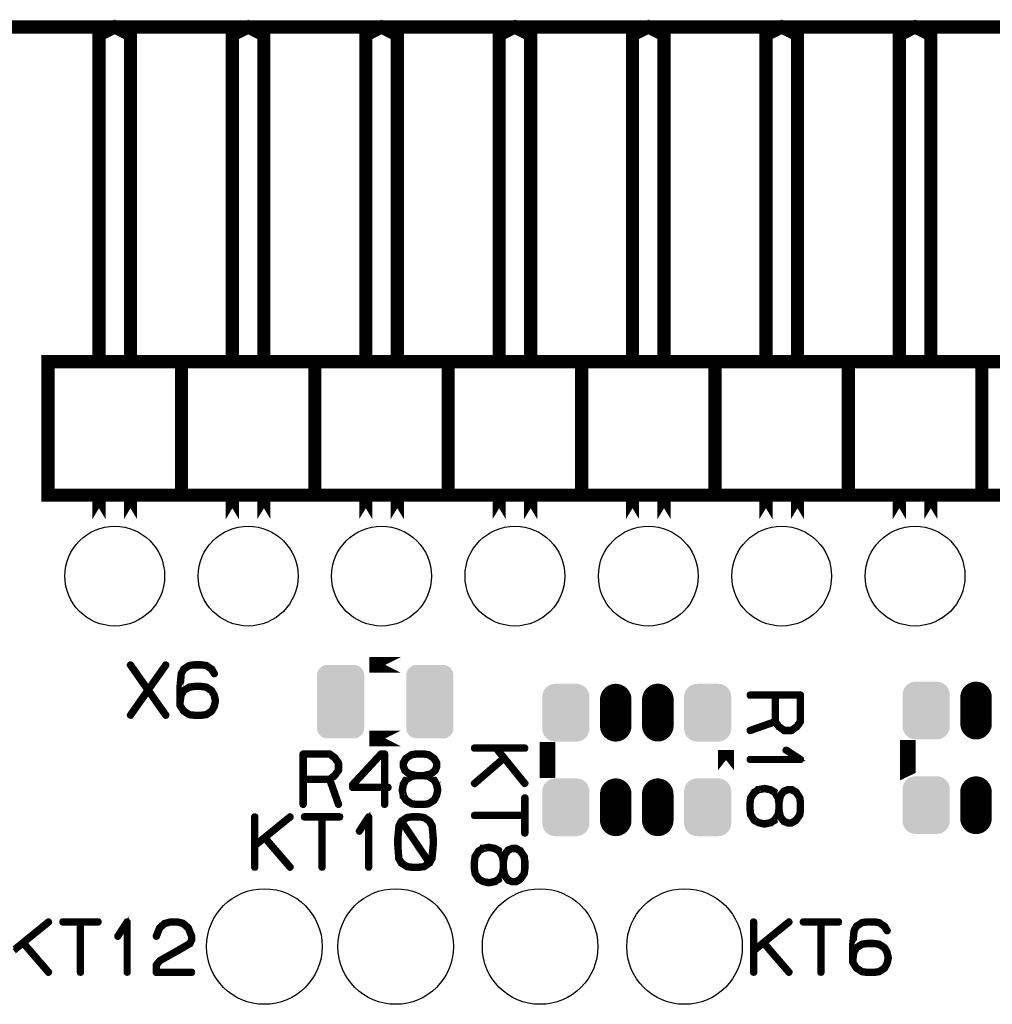
# Model space of a CAD drawing. Extents: x 0 to 130, y 0 to 74.
# Drawn here: x 92 to 110, y 55 to 74 of the extents above; entities that cross this region are included whole.
import ezdxf

# ---------------------------------------------------------------- set-up
doc = ezdxf.new("R2010")
doc.units = 0
doc.layers.get('0').update_dxf_attribs({"linetype": 'CONTINUOUS'})
for name, color, linetype in [('MASKTOP_GBR', 3, 'CONTINUOUS'), ('PLATA_GBR', 10, 'CONTINUOUS'), ('SCHELTOP_GBR', 14, 'CONTINUOUS')]:
    doc.layers.add(name, color=color, linetype=linetype)

# ---------------------------------------------------------------- blocks, each defined once
blk = doc.blocks.new('CUSTOM_39')
for points in [[(-0.445158, 0.348862), (-0.430934, 0.395748), (0.445158, 0.348862), (0.430934, 0.395748)], [(-0.430934, 0.395748), (-0.407838, 0.43896), (0.430934, 0.395748), (0.407838, 0.43896)], [(-0.407838, 0.43896), (-0.376756, 0.476834), (0.407838, 0.43896), (0.376756, 0.476834)], [(-0.376756, 0.476834), (-0.338882, 0.507916), (0.376756, 0.476834), (0.338882, 0.507916)], [(-0.338882, 0.507916), (-0.29567, 0.531012), (0.338882, 0.507916), (0.29567, 0.531012)], [(-0.29567, 0.531012), (-0.248784, 0.545236), (0.29567, 0.531012), (0.248784, 0.545236)], [(-0.248784, 0.545236), (-0.200024, 0.550038), (0.248784, 0.545236), (0.200024, 0.550038)], [(-0.44996, 0.300102), (-0.445158, 0.348862), (0.44996, 0.300102), (0.445158, 0.348862)], [(-0.44996, -0.300102), (-0.44996, 0.300102), (0.44996, -0.300102), (0.44996, 0.300102)], [(-0.445158, -0.348862), (-0.44996, -0.300102), (0.445158, -0.348862), (0.44996, -0.300102)], [(-0.430934, -0.395748), (-0.445158, -0.348862), (0.430934, -0.395748), (0.445158, -0.348862)], [(-0.407838, -0.43896), (-0.430934, -0.395748), (0.407838, -0.43896), (0.430934, -0.395748)], [(-0.376756, -0.476834), (-0.407838, -0.43896), (0.376756, -0.476834), (0.407838, -0.43896)], [(-0.338882, -0.507916), (-0.376756, -0.476834), (0.338882, -0.507916), (0.376756, -0.476834)], [(-0.29567, -0.531012), (-0.338882, -0.507916), (0.29567, -0.531012), (0.338882, -0.507916)], [(-0.248784, -0.545236), (-0.29567, -0.531012), (0.248784, -0.545236), (0.29567, -0.531012)], [(-0.200024, -0.550038), (-0.248784, -0.545236), (0.200024, -0.550038), (0.248784, -0.545236)]]:
    blk.add_solid(points)
blk = doc.blocks.new('OBLONG_29')
at = {"const_width": 0.599948}
blk.add_lwpolyline([(0, 0.250062), (0, -0.250062)], dxfattribs=at)
at = {"const_width": 0.299974}
for points in [[(-0.149986, 0.250062, 1), (0.149986, 0.250062, 1)], [(-0.149986, -0.250062, 1), (0.149986, -0.250062, 1)]]:
    blk.add_lwpolyline(points, format="xyb", close=True, dxfattribs=at)
blk = doc.blocks.new('ROUND_13')
blk.add_circle((0, 0), 0.95)
blk = doc.blocks.new('CUSTOM_46')
for points in [[(-0.44495, 0.544608), (-0.430166, 0.586858), (0.44495, 0.544608), (0.430166, 0.586858)], [(-0.430166, 0.586858), (-0.40635, 0.62476), (0.430166, 0.586858), (0.40635, 0.62476)], [(-0.40635, 0.62476), (-0.374698, 0.656412), (0.40635, 0.62476), (0.374698, 0.656412)], [(-0.374698, 0.656412), (-0.336796, 0.680228), (0.374698, 0.656412), (0.336796, 0.680228)], [(-0.336796, 0.680228), (-0.294546, 0.695012), (0.336796, 0.680228), (0.294546, 0.695012)], [(-0.294546, 0.695012), (-0.250064, 0.700024), (0.294546, 0.695012), (0.250064, 0.700024)], [(-0.449962, 0.500126), (-0.44495, 0.544608), (0.449962, 0.500126), (0.44495, 0.544608)], [(-0.44996, 0.499232), (-0.449962, 0.500126), (0.44996, 0.499232), (0.449962, 0.500126)], [(-0.44996, -0.499232), (-0.44996, 0.499232), (0.44996, -0.499232), (0.44996, 0.499232)], [(-0.449962, -0.500126), (-0.44996, -0.499232), (0.449962, -0.500126), (0.44996, -0.499232)], [(-0.44495, -0.544608), (-0.449962, -0.500126), (0.44495, -0.544608), (0.449962, -0.500126)], [(-0.430166, -0.586858), (-0.44495, -0.544608), (0.430166, -0.586858), (0.44495, -0.544608)], [(-0.40635, -0.62476), (-0.430166, -0.586858), (0.40635, -0.62476), (0.430166, -0.586858)], [(-0.374698, -0.656412), (-0.40635, -0.62476), (0.374698, -0.656412), (0.40635, -0.62476)], [(-0.336796, -0.680228), (-0.374698, -0.656412), (0.336796, -0.680228), (0.374698, -0.656412)], [(-0.294546, -0.695012), (-0.336796, -0.680228), (0.294546, -0.695012), (0.336796, -0.680228)], [(-0.250064, -0.700024), (-0.294546, -0.695012), (0.250064, -0.700024), (0.294546, -0.695012)]]:
    blk.add_solid(points)
blk = doc.blocks.new('ROUND_26')
blk.add_circle((0, 0), 1.1)

msp = doc.modelspace()

# ---------------------------------------------------------------- linework, layer by layer
at = {"layer": 'PLATA_GBR', "const_width": 0.249936}
msp.add_lwpolyline([(2.999994, 73.99998), (127, 73.99998)], dxfattribs=at)
at = {"layer": 'SCHELTOP_GBR'}
for points, const_width in [([(93.949978, 67.64998), (93.949978, 73.849992), (93.649978, 73.99998), (93.349978, 73.849992), (93.349978, 67.64998)], 0.249936), ([(96.489978, 67.64998), (96.489978, 73.849992), (96.189978, 73.99998), (95.889978, 73.849992), (95.889978, 67.64998)], 0.249936), ([(99.029978, 67.64998), (99.029978, 73.849992), (98.729978, 73.99998), (98.429978, 73.849992), (98.429978, 67.64998)], 0.249936), ([(101.569978, 67.64998), (101.569978, 73.849992), (101.269978, 73.99998), (100.969978, 73.849992), (100.969978, 67.64998)], 0.249936), ([(104.109978, 67.64998), (104.109978, 73.849992), (103.809978, 73.99998), (103.509978, 73.849992), (103.509978, 67.64998)], 0.249936), ([(106.649978, 67.64998), (106.649978, 73.849992), (106.349978, 73.99998), (106.049978, 73.849992), (106.049978, 67.64998)], 0.249936), ([(109.189978, 67.64998), (109.189978, 73.849992), (108.889978, 73.99998), (108.589978, 73.849992), (108.589978, 67.64998)], 0.249936), ([(92.379978, 65.089964), (94.919978, 65.089964), (94.919978, 67.629964), (92.379978, 67.629964), (92.379978, 65.089964)], 0.249936), ([(94.919978, 65.089964), (97.459978, 65.089964), (97.459978, 67.629964), (94.919978, 67.629964), (94.919978, 65.089964)], 0.249936), ([(97.459978, 65.089964), (99.999978, 65.089964), (99.999978, 67.629964), (97.459978, 67.629964), (97.459978, 65.089964)], 0.249936), ([(99.999978, 65.089964), (102.539978, 65.089964), (102.539978, 67.629964), (99.999978, 67.629964), (99.999978, 65.089964)], 0.249936), ([(102.539978, 65.089964), (105.079978, 65.089964), (105.079978, 67.629964), (102.539978, 67.629964), (102.539978, 65.089964)], 0.249936), ([(105.079978, 65.089964), (107.619978, 65.089964), (107.619978, 67.629964), (105.079978, 67.629964), (105.079978, 65.089964)], 0.249936), ([(107.619978, 65.089964), (110.159978, 65.089964), (110.159978, 67.629964), (107.619978, 67.629964), (107.619978, 65.089964)], 0.249936), ([(110.159978, 65.089964), (112.699978, 65.089964), (112.699978, 67.629964), (110.159978, 67.629964), (110.159978, 65.089964)], 0.249936), ([(93.349978, 64.634236), (93.349978, 65.049984), (93.349978, 64.634236)], 0.249936), ([(93.949978, 64.634236), (93.949978, 65.049984), (93.949978, 64.634236)], 0.249936), ([(95.889978, 64.634236), (95.889978, 65.049984), (95.889978, 64.634236)], 0.249936), ([(96.489978, 64.634236), (96.489978, 65.049984), (96.489978, 64.634236)], 0.249936), ([(98.429978, 64.634236), (98.429978, 65.049984), (98.429978, 64.634236)], 0.249936), ([(99.029978, 64.634236), (99.029978, 65.049984), (99.029978, 64.634236)], 0.249936), ([(100.969978, 64.634236), (100.969978, 65.049984), (100.969978, 64.634236)], 0.249936), ([(101.569978, 64.634236), (101.569978, 65.049984), (101.569978, 64.634236)], 0.249936), ([(103.509978, 64.634236), (103.509978, 65.049984), (103.509978, 64.634236)], 0.249936), ([(104.109978, 64.634236), (104.109978, 65.049984), (104.109978, 64.634236)], 0.249936), ([(106.049978, 64.634236), (106.049978, 65.049984), (106.049978, 64.634236)], 0.249936), ([(106.649978, 64.634236), (106.649978, 65.049984), (106.649978, 64.634236)], 0.249936), ([(108.589978, 64.634236), (108.589978, 65.049984), (108.589978, 64.634236)], 0.249936), ([(109.189978, 64.634236), (109.189978, 65.049984), (109.189978, 64.634236)], 0.249936), ([(94.639816, 61.847882), (94.30982, 61.380878), (94.639816, 60.912884), (94.641822, 60.905898), (94.640832, 60.897896), (94.63786, 60.890912), (94.631814, 60.885882), (94.62582, 60.88291), (94.618836, 60.881896), (94.611824, 60.883876), (94.606822, 60.88888), (94.285816, 61.344886), (93.964836, 60.88888), (93.962856, 60.885882), (93.958816, 60.883876), (93.952822, 60.88291), (93.945836, 60.883876), (93.939818, 60.887864), (93.934814, 60.892868), (93.930852, 60.898862), (93.929836, 60.905898), (93.932832, 60.912884), (94.259832, 61.380878), (93.932832, 61.847882), (93.929836, 61.853876), (93.929836, 61.860888), (93.933822, 61.867872), (93.938852, 61.873892), (93.945836, 61.876864), (93.952822, 61.87887), (93.958816, 61.876864), (93.964836, 61.871886), (94.285816, 61.41588), (94.606822, 61.871886), (94.611824, 61.876864), (94.618836, 61.87887), (94.62582, 61.876864), (94.631814, 61.873892), (94.63786, 61.867872), (94.640832, 61.860888), (94.641822, 61.853876), (94.639816, 61.847882)], 0.100076), ([(95.300826, 61.880876), (95.296812, 61.880876), (95.164834, 61.880876), (95.160846, 61.880876), (95.158814, 61.880876), (95.06585, 61.867872), (95.063818, 61.866908), (95.058814, 61.864876), (94.95183, 61.794898), (94.947816, 61.791876), (94.94482, 61.786896), (94.898844, 61.699902), (94.897828, 61.69688), (94.896812, 61.691902), (94.873826, 61.453904), (94.873826, 61.45088), (94.873826, 61.449864), (94.873826, 61.154868), (94.873826, 61.149864), (94.873826, 61.087888), (94.874842, 61.08187), (94.877814, 61.076866), (94.94482, 60.974884), (94.946852, 60.969906), (94.95183, 60.964876), (95.058814, 60.89688), (95.063818, 60.893884), (95.064834, 60.893884), (95.06585, 60.893884), (95.158814, 60.88088), (95.160846, 60.88088), (95.164834, 60.88088), (95.298818, 60.88088), (95.300826, 60.88088), (95.39483, 60.893884), (95.396812, 60.893884), (95.398844, 60.893884), (95.403822, 60.89688), (95.508826, 60.964876), (95.511824, 60.967874), (95.51482, 60.973868), (95.56082, 61.057866), (95.561836, 61.060864), (95.563816, 61.063886), (95.58782, 61.17087), (95.58782, 61.174884), (95.58782, 61.179862), (95.564832, 61.286898), (95.563816, 61.28987), (95.561836, 61.292866), (95.56082, 61.293884), (95.51482, 61.376864), (95.511824, 61.381894), (95.508826, 61.385882), (95.404812, 61.453904), (95.397828, 61.455884), (95.396812, 61.456874), (95.300826, 61.469906), (95.296812, 61.469906), (95.163818, 61.469906), (95.158814, 61.469906), (95.06585, 61.456874), (95.063818, 61.455884), (95.058814, 61.453904), (94.95183, 61.387864), (94.945836, 61.383876), (94.94482, 61.38291), (94.94482, 61.380878), (94.914848, 61.326904), (94.914848, 61.448874), (94.935828, 61.685882), (94.975832, 61.762894), (95.075832, 61.828884), (95.166816, 61.839882), (95.167832, 61.839882), (95.296812, 61.839882), (95.38782, 61.828884), (95.478854, 61.76391), (95.530822, 61.679886), (95.535826, 61.674884), (95.541846, 61.672876), (95.549848, 61.673868), (95.556832, 61.676864), (95.562826, 61.681868), (95.566814, 61.687862), (95.56783, 61.693882), (95.564832, 61.700868), (95.51383, 61.788878), (95.510858, 61.791876), (95.504812, 61.795864), (95.404812, 61.863884), (95.401816, 61.865892), (95.39483, 61.867872), (95.300826, 61.880876)], 0.100076), ([(99.100004, 61.859972), (98.49998, 61.859972), (99.100004, 61.859972)], 0.299974), ([(95.166816, 61.4299), (95.167832, 61.4299), (95.296812, 61.4299), (95.38683, 61.41588), (95.483832, 61.350906), (95.524828, 61.276866), (95.546824, 61.174884), (95.523812, 61.071888), (95.483832, 60.997872), (95.384824, 60.931882), (95.296812, 60.9219), (95.166816, 60.9219), (95.075832, 60.931882), (94.974816, 60.998862), (94.914848, 61.091876), (94.914848, 61.147884), (94.914848, 61.148874), (94.931814, 61.274884), (94.97784, 61.355884), (95.075832, 61.41588), (95.166816, 61.4299)], 0.100076), ([(106.650536, 60.668458), (106.652492, 60.671456), (106.653508, 60.672472), (106.654498, 60.672472), (106.72351, 60.767468), (106.725492, 60.772446), (106.726508, 60.775468), (106.727498, 60.780448), (106.727498, 61.28545), (106.725492, 61.293452), (106.720512, 61.298456), (106.71551, 61.303458), (106.707508, 61.30544), (105.74749, 61.30544), (105.739488, 61.303458), (105.73451, 61.299472), (105.731488, 61.292486), (105.730498, 61.28545), (105.731488, 61.27745), (105.73451, 61.270438), (105.739488, 61.266452), (105.74749, 61.264444), (106.20751, 61.264444), (106.20751, 60.794442), (105.741496, 60.63046), (105.73451, 60.626448), (105.730498, 60.619462), (105.730498, 60.611462), (105.731488, 60.60445), (105.7355, 60.598456), (105.740504, 60.593478), (105.7465, 60.591446), (105.7545, 60.592462), (106.218508, 60.755454), (106.278502, 60.673438), (106.2815, 60.67044), (106.287494, 60.667442), (106.386504, 60.594444), (106.388536, 60.594444), (106.3895, 60.593478), (106.391506, 60.592462), (106.393488, 60.592462), (106.39552, 60.591446), (106.399508, 60.591446), (106.53649, 60.591446), (106.540504, 60.592462), (106.54251, 60.592462), (106.54449, 60.593478), (106.545508, 60.594444), (106.547488, 60.594444), (106.650536, 60.668458)], 0.100076), ([(106.686502, 61.264444), (106.686502, 60.785452), (106.62351, 60.700438), (106.529504, 60.631452), (106.406492, 60.631452), (106.308524, 60.702444), (106.247488, 60.785452), (106.247488, 61.264444), (106.686502, 61.264444)], 0.100076), ([(99.100004, 60.46), (98.49998, 60.46), (99.100004, 60.46)], 0.299974), ([(101.459208, 60.255454), (101.467208, 60.257462), (101.472238, 60.26145), (101.47521, 60.268484), (101.476226, 60.276486), (101.47521, 60.283472), (101.472238, 60.290456), (101.467208, 60.29447), (101.459208, 60.29645), (100.499214, 60.29645), (100.492204, 60.29447), (100.48621, 60.290456), (100.483212, 60.283472), (100.482222, 60.276486), (100.483212, 60.268484), (100.48621, 60.26145), (100.492204, 60.257462), (100.499214, 60.255454), (100.901246, 60.255454), (101.035232, 60.089466), (100.48621, 59.616468), (100.483212, 59.61347), (100.481206, 59.610498), (100.48024, 59.60745), (100.48024, 59.603462), (100.483212, 59.596452), (100.487226, 59.590458), (100.492204, 59.586494), (100.499214, 59.583472), (100.506226, 59.582456), (100.51321, 59.586494), (101.062206, 60.059468), (101.442216, 59.589466), (101.448236, 59.58548), (101.45522, 59.583472), (101.46322, 59.58548), (101.469216, 59.58845), (101.47422, 59.594496), (101.478208, 59.600464), (101.479224, 59.604452), (101.479224, 59.60745), (101.477216, 59.610498), (101.47521, 59.61347), (100.953214, 60.255454), (101.459208, 60.255454)], 0.100076), ([(101.889992, 59.858224), (101.889966, 59.858224), (101.889966, 60.241714), (101.889992, 60.241714), (101.889992, 59.858224)], 0.299974), ([(105.289984, 59.858224), (105.289984, 60.241714), (105.289984, 59.858224)], 0.299974), ([(108.75137, 59.8996), (108.75132, 59.899576), (108.75132, 60.28309), (108.75137, 60.28309), (108.75137, 59.8996)], 0.299974), ([(97.854008, 60.106966), (97.850986, 60.108972), (97.848978, 60.109988), (97.848978, 60.111004), (97.754974, 60.179966), (97.749996, 60.181998), (97.746972, 60.182964), (97.741994, 60.18398), (97.236966, 60.18398), (97.228964, 60.181998), (97.223986, 60.176968), (97.219008, 60.171964), (97.216976, 60.163964), (97.216976, 59.203972), (97.219008, 59.19597), (97.22297, 59.190966), (97.22998, 59.187968), (97.236966, 59.186978), (97.244966, 59.187968), (97.251978, 59.190966), (97.255964, 59.19597), (97.257996, 59.203972), (97.257996, 59.663964), (97.727974, 59.663964), (97.89198, 59.198002), (97.895968, 59.190966), (97.90298, 59.186978), (97.91098, 59.185962), (97.917966, 59.187968), (97.923984, 59.191982), (97.928964, 59.196986), (97.93097, 59.20298), (97.92998, 59.210982), (97.766962, 59.674964), (97.848978, 59.734984), (97.851976, 59.738006), (97.854974, 59.743976), (97.927972, 59.842984), (97.927972, 59.844966), (97.928964, 59.845982), (97.92998, 59.846972), (97.92998, 59.84997), (97.93097, 59.851976), (97.93097, 59.854972), (97.93097, 59.992972), (97.92998, 59.996984), (97.92998, 59.998992), (97.928964, 60.000972), (97.927972, 60.001962), (97.927972, 60.00397), (97.854008, 60.106966)], 0.100076), ([(97.257996, 60.143008), (97.736964, 60.143008), (97.822004, 60.079966), (97.890964, 59.985986), (97.890964, 59.862974), (97.819972, 59.76498), (97.736964, 59.70397), (97.257996, 59.70397), (97.257996, 60.143008)], 0.100076), ([(98.161984, 59.527974), (98.163, 59.519972), (98.168968, 59.513978), (98.173972, 59.508974), (98.181972, 59.506994), (98.768966, 59.506994), (98.768966, 59.203972), (98.770974, 59.196986), (98.775012, 59.190966), (98.781996, 59.187968), (98.788982, 59.186978), (98.795968, 59.187968), (98.802978, 59.190966), (98.806966, 59.196986), (98.808972, 59.203972), (98.808972, 59.506994), (98.855988, 59.506994), (98.863962, 59.508974), (98.868992, 59.512962), (98.871964, 59.519972), (98.87298, 59.526982), (98.871964, 59.534984), (98.868992, 59.541968), (98.863962, 59.545982), (98.855988, 59.547964), (98.808972, 59.547964), (98.808972, 60.163964), (98.806966, 60.171964), (98.801986, 60.176968), (98.796984, 60.181998), (98.788982, 60.18398), (98.721976, 60.18398), (98.717988, 60.182964), (98.712986, 60.180982), (98.708972, 60.179966), (98.705974, 60.176968), (98.166986, 59.59597), (98.163964, 59.591982), (98.163, 59.587968), (98.161984, 59.580984), (98.161984, 59.527974)], 0.100076), ([(98.203004, 59.571966), (98.729978, 60.141992), (98.768966, 60.141992), (98.768966, 59.547964), (98.203004, 59.547964), (98.203004, 59.571966)], 0.100076), ([(99.314, 60.133992), (99.317962, 60.13798), (99.320984, 60.143008), (99.320984, 60.148978), (99.318978, 60.155964), (99.314966, 60.162974), (99.310978, 60.167012), (99.304984, 60.169984), (99.298964, 60.170974), (99.297998, 60.170974), (99.294976, 60.169984), (99.291978, 60.167978), (99.184968, 60.097974), (99.179, 60.093988), (99.177984, 60.092972), (99.177984, 60.090964), (99.128986, 60.005976), (99.12698, 60.000972), (99.125964, 60.000008), (99.125964, 59.995968), (99.125964, 59.925966), (99.125964, 59.920962), (99.12698, 59.91898), (99.12797, 59.917964), (99.157968, 59.839988), (99.158984, 59.836964), (99.160964, 59.833968), (99.162996, 59.833002), (99.164978, 59.83097), (99.247986, 59.765972), (99.248976, 59.765972), (99.249992, 59.76498), (99.251974, 59.762974), (99.25398, 59.762008), (99.257992, 59.762008), (99.287964, 59.754008), (99.184968, 59.690966), (99.179, 59.686978), (99.177984, 59.685986), (99.177984, 59.68398), (99.12797, 59.598966), (99.125964, 59.59597), (99.125964, 59.590966), (99.105974, 59.48299), (99.105974, 59.479968), (99.104984, 59.47697), (99.105974, 59.473972), (99.125964, 59.366962), (99.125964, 59.362976), (99.125964, 59.360968), (99.12797, 59.360968), (99.177984, 59.274964), (99.18197, 59.270012), (99.184968, 59.267978), (99.291978, 59.199984), (99.295966, 59.196986), (99.298964, 59.196986), (99.391978, 59.183982), (99.39401, 59.183982), (99.397972, 59.183982), (99.531982, 59.183982), (99.533964, 59.183982), (99.62797, 59.196986), (99.632008, 59.196986), (99.63597, 59.199984), (99.74199, 59.267978), (99.744988, 59.270976), (99.746968, 59.274964), (99.747984, 59.276996), (99.793984, 59.360968), (99.793984, 59.362976), (99.794974, 59.363992), (99.79698, 59.366962), (99.820984, 59.473972), (99.820984, 59.477986), (99.820984, 59.48299), (99.797996, 59.589974), (99.79698, 59.590966), (99.79698, 59.592972), (99.795964, 59.592972), (99.794974, 59.59597), (99.793984, 59.59597), (99.793984, 59.596986), (99.747984, 59.679968), (99.744988, 59.68497), (99.74199, 59.688984), (99.640974, 59.754008), (99.670996, 59.762008), (99.673968, 59.762974), (99.677982, 59.765972), (99.76198, 59.83097), (99.763986, 59.833002), (99.767008, 59.834984), (99.767974, 59.835974), (99.768964, 59.838972), (99.798962, 59.916974), (99.799978, 59.91898), (99.800968, 59.920962), (99.800968, 59.925966), (99.800968, 59.995968), (99.800968, 59.997974), (99.799978, 60.000972), (99.797996, 60.005976), (99.746968, 60.090964), (99.743972, 60.093988), (99.737976, 60.097974), (99.637976, 60.167012), (99.63498, 60.168968), (99.62797, 60.170974), (99.533964, 60.18398), (99.531982, 60.18398), (99.529012, 60.18398), (99.397972, 60.18398), (99.395966, 60.18398), (99.391978, 60.18398), (99.298964, 60.170974), (99.297998, 60.170974), (99.291978, 60.167978), (99.287964, 60.161982), (99.285984, 60.154972), (99.285984, 60.147962), (99.287964, 60.140976), (99.290962, 60.135008), (99.296982, 60.13097), (99.304984, 60.13097), (99.30897, 60.13097), (99.314, 60.133992)], 0.100076), ([(99.398964, 60.143008), (99.529012, 60.143008), (99.620984, 60.131986), (99.711968, 60.066986), (99.760964, 59.988984), (99.760964, 59.92998), (99.731982, 59.859976), (99.657966, 59.801964), (99.527996, 59.772982), (99.400996, 59.772982), (99.268966, 59.801964), (99.193984, 59.859976), (99.167976, 59.928964), (99.167976, 59.988984), (99.211004, 60.06597), (99.30897, 60.131986), (99.398964, 60.143008)], 0.100076), ([(105.74749, 60.078442), (105.740504, 60.077476), (105.73451, 60.072448), (105.731488, 60.066454), (105.730498, 60.061476), (105.731488, 60.05444), (105.73451, 60.048444), (105.740504, 60.04344), (105.74749, 60.04245), (106.707508, 60.04245), (106.714494, 60.04344), (106.719496, 60.046438), (106.722494, 60.051442), (106.72351, 60.058452), (106.725492, 60.063456), (106.725492, 60.067444), (106.72351, 60.071458), (106.719496, 60.075444), (106.445508, 60.254438), (106.438496, 60.256446), (106.431512, 60.256446), (106.425492, 60.253448), (106.420488, 60.248444), (106.4165, 60.24245), (106.414494, 60.23648), (106.41551, 60.230462), (106.420488, 60.225458), (106.645506, 60.078442), (105.74749, 60.078442)], 0.100076), ([(99.398964, 59.732976), (99.400996, 59.732976), (99.527996, 59.732976), (99.529012, 59.732976), (99.618978, 59.718982), (99.716972, 59.653982), (99.757992, 59.579968), (99.778972, 59.477986), (99.756976, 59.374964), (99.716972, 59.301), (99.617988, 59.234984), (99.529012, 59.224976), (99.527996, 59.224976), (99.400996, 59.224976), (99.398964, 59.224976), (99.30897, 59.234984), (99.211004, 59.301), (99.164978, 59.377986), (99.148012, 59.477986), (99.164978, 59.577986), (99.211004, 59.659012), (99.30897, 59.718982), (99.398964, 59.732976)], 0.100076), ([(106.67751, 59.318448), (106.681524, 59.31446), (106.686502, 59.311438), (106.692496, 59.311438), (106.699508, 59.313444), (106.706492, 59.317458), (106.710506, 59.321446), (106.713528, 59.32744), (106.714494, 59.33346), (106.714494, 59.33445), (106.713528, 59.337448), (106.711496, 59.340446), (106.64152, 59.447456), (106.637506, 59.45345), (106.63649, 59.45444), (106.634534, 59.45444), (106.549494, 59.503438), (106.54449, 59.505468), (106.5435, 59.506484), (106.539488, 59.506484), (106.46951, 59.506484), (106.464506, 59.506484), (106.4625, 59.505468), (106.4625, 59.504452), (106.383506, 59.47448), (106.380534, 59.473464), (106.377512, 59.471458), (106.376496, 59.469452), (106.374488, 59.467446), (106.30949, 59.384438), (106.30949, 59.383448), (106.308524, 59.382456), (106.306492, 59.38045), (106.305502, 59.378468), (106.305502, 59.374456), (106.297502, 59.344458), (106.2355, 59.447456), (106.230496, 59.45345), (106.229532, 59.45444), (106.227498, 59.45444), (106.142536, 59.504452), (106.139488, 59.506484), (106.134534, 59.506484), (106.026508, 59.52645), (106.023536, 59.52645), (106.020488, 59.52744), (106.017492, 59.52645), (105.910508, 59.506484), (105.906494, 59.506484), (105.904488, 59.506484), (105.904488, 59.504452), (105.819498, 59.45444), (105.813504, 59.450478), (105.811498, 59.447456), (105.743502, 59.340446), (105.740504, 59.336458), (105.740504, 59.33346), (105.7275, 59.240446), (105.7275, 59.238438), (105.7275, 59.234452), (105.7275, 59.100466), (105.7275, 59.09846), (105.740504, 59.004454), (105.741496, 59.00044), (105.743502, 58.995436), (105.811498, 58.890458), (105.814494, 58.886472), (105.819498, 58.885456), (105.82049, 58.88444), (105.904488, 58.838464), (105.906494, 58.838464), (105.90751, 58.837448), (105.910508, 58.835442), (106.017492, 58.81144), (106.02252, 58.81144), (106.026508, 58.81144), (106.13352, 58.834452), (106.134534, 58.835442), (106.13649, 58.835442), (106.137506, 58.836458), (106.139488, 58.837448), (106.139488, 58.838464), (106.140504, 58.838464), (106.223512, 58.88444), (106.228516, 58.887486), (106.232502, 58.890458), (106.297502, 58.99145), (106.305502, 58.961452), (106.306492, 58.95848), (106.30949, 58.954442), (106.374488, 58.870468), (106.376496, 58.868436), (106.378502, 58.86544), (106.379518, 58.86445), (106.38249, 58.863484), (106.460494, 58.833462), (106.4625, 58.832446), (106.464506, 58.83148), (106.46951, 58.83148), (106.539488, 58.83148), (106.541494, 58.83148), (106.54449, 58.832446), (106.549494, 58.834452), (106.634534, 58.885456), (106.637506, 58.888452), (106.64152, 58.894472), (106.710506, 58.994446), (106.712512, 58.99747), (106.714494, 59.004454), (106.727498, 59.09846), (106.727498, 59.100466), (106.727498, 59.103438), (106.727498, 59.234452), (106.727498, 59.236484), (106.727498, 59.240446), (106.714494, 59.33346), (106.714494, 59.33445), (106.711496, 59.340446), (106.706492, 59.344458), (106.698492, 59.346464), (106.691506, 59.346464), (106.685512, 59.344458), (106.679492, 59.341462), (106.675504, 59.335442), (106.674488, 59.32744), (106.674488, 59.323478), (106.67751, 59.318448)], 0.100076), ([(106.27652, 59.23346), (106.27652, 59.231454), (106.27652, 59.104454), (106.27652, 59.103438), (106.2625, 59.013472), (106.197528, 58.915452), (106.123512, 58.874456), (106.021504, 58.853452), (105.918508, 58.875448), (105.844492, 58.915452), (105.778504, 59.014488), (105.76852, 59.103438), (105.76852, 59.104454), (105.76852, 59.231454), (105.76852, 59.23346), (105.778504, 59.323478), (105.844492, 59.421446), (105.921506, 59.467446), (106.021504, 59.484438), (106.121504, 59.467446), (106.202506, 59.421446), (106.2625, 59.323478), (106.27652, 59.23346)], 0.100076), ([(106.686502, 59.23346), (106.686502, 59.103438), (106.675504, 59.011438), (106.610532, 58.920456), (106.532502, 58.871484), (106.473498, 58.871484), (106.40352, 58.90044), (106.345508, 58.974482), (106.316526, 59.104454), (106.316526, 59.231454), (106.345508, 59.363484), (106.40352, 59.438438), (106.472508, 59.464448), (106.532502, 59.464448), (106.609516, 59.421446), (106.675504, 59.323478), (106.686502, 59.23346)], 0.100076), ([(101.479224, 59.33148), (101.477216, 59.33948), (101.473204, 59.344458), (101.466218, 59.34748), (101.458218, 59.348498), (101.451206, 59.34748), (101.444222, 59.344458), (101.440234, 59.33948), (101.438202, 59.33148), (101.438202, 59.014488), (100.499214, 59.014488), (100.492204, 59.012456), (100.48621, 59.008468), (100.483212, 59.001456), (100.482222, 58.994472), (100.483212, 58.987462), (100.48621, 58.98045), (100.492204, 58.976464), (100.499214, 58.974482), (101.438202, 58.974482), (101.438202, 58.65749), (101.440234, 58.64949), (101.444222, 58.64446), (101.451206, 58.641488), (101.458218, 58.640472), (101.466218, 58.641488), (101.473204, 58.64446), (101.477216, 58.64949), (101.479224, 58.65749), (101.479224, 59.33148)], 0.100076), ([(96.336358, 58.968082), (96.334326, 58.976082), (96.330338, 58.981086), (96.323328, 58.984084), (96.315326, 58.9851), (96.308342, 58.984084), (96.301332, 58.981086), (96.297368, 58.976082), (96.295336, 58.968082), (96.295336, 58.008088), (96.297368, 58.000088), (96.301332, 57.995084), (96.308342, 57.992086), (96.315326, 57.99112), (96.323328, 57.992086), (96.330338, 57.995084), (96.334326, 58.000088), (96.336358, 58.008088), (96.336358, 58.410094), (96.502348, 58.54408), (96.975346, 57.995084), (96.978344, 57.992086), (96.98134, 57.990106), (96.984338, 57.989088), (96.988376, 57.989088), (96.994344, 57.992086), (97.00133, 57.996074), (97.005344, 58.001078), (97.00834, 58.008088), (97.009332, 58.015124), (97.005344, 58.022108), (96.532344, 58.57108), (97.002346, 58.951114), (97.006334, 58.957084), (97.00834, 58.964094), (97.006334, 58.972094), (97.003362, 58.978088), (96.997342, 58.983118), (96.991348, 58.98708), (96.98736, 58.988096), (96.984338, 58.98708), (96.98134, 58.98609), (96.978344, 58.984084), (96.336358, 58.462088), (96.336358, 58.968082)], 0.100076), ([(97.260334, 58.988096), (97.252332, 58.98609), (97.247328, 58.982102), (97.244332, 58.975116), (97.243342, 58.967116), (97.244332, 58.96008), (97.247328, 58.953096), (97.252332, 58.949082), (97.260334, 58.947076), (97.577352, 58.947076), (97.577352, 58.008088), (97.579332, 58.001078), (97.583372, 57.995084), (97.590356, 57.992086), (97.59734, 57.99112), (97.604326, 57.992086), (97.611336, 57.995084), (97.615376, 58.001078), (97.61733, 58.008088), (97.61733, 58.947076), (97.934348, 58.947076), (97.94235, 58.949082), (97.947352, 58.953096), (97.95035, 58.96008), (97.95134, 58.967116), (97.95035, 58.975116), (97.947352, 58.982102), (97.94235, 58.98609), (97.934348, 58.988096), (97.260334, 58.988096)], 0.100076), ([(98.467342, 58.008088), (98.468332, 58.001078), (98.473336, 57.995084), (98.479356, 57.992086), (98.484334, 57.99112), (98.491344, 57.992086), (98.49734, 57.995084), (98.502344, 58.001078), (98.50336, 58.008088), (98.50336, 58.968082), (98.502344, 58.975116), (98.499346, 58.980096), (98.494342, 58.983118), (98.487356, 58.984084), (98.482328, 58.98609), (98.47834, 58.98609), (98.474326, 58.984084), (98.47034, 58.980096), (98.291346, 58.705116), (98.289364, 58.69808), (98.289364, 58.692084), (98.292336, 58.68609), (98.297364, 58.680096), (98.303334, 58.676082), (98.309328, 58.675092), (98.312352, 58.675092), (98.315348, 58.676082), (98.320352, 58.681112), (98.467342, 58.90608), (98.467342, 58.008088)], 0.100076), ([(99.077348, 58.187082), (99.072344, 58.192086), (99.064344, 58.194092), (99.057332, 58.193076), (99.050348, 58.189114), (99.045344, 58.184084), (99.04034, 58.17908), (99.03935, 58.172096), (99.04034, 58.169098), (99.041332, 58.165112), (99.091368, 58.079082), (99.092334, 58.0771), (99.09335, 58.0771), (99.098354, 58.072096), (99.205338, 58.004074), (99.209352, 58.001078), (99.21334, 58.001078), (99.305364, 57.988098), (99.307346, 57.988098), (99.311332, 57.988098), (99.443336, 57.988098), (99.445344, 57.988098), (99.44735, 57.988098), (99.54133, 58.001078), (99.545344, 58.001078), (99.550348, 58.004074), (99.655376, 58.072096), (99.658348, 58.075094), (99.661344, 58.081088), (99.707344, 58.165112), (99.708336, 58.168082), (99.710368, 58.172096), (99.73437, 58.415098), (99.73437, 58.41708), (99.73437, 58.41911), (99.73437, 58.554112), (99.73437, 58.557084), (99.73437, 58.558074), (99.73437, 58.561096), (99.71433, 58.799096), (99.713338, 58.803082), (99.711332, 58.808112), (99.660328, 58.895108), (99.657332, 58.898078), (99.651338, 58.902092), (99.551364, 58.971078), (99.54834, 58.973084), (99.54133, 58.975116), (99.44735, 58.988096), (99.446334, 58.988096), (99.311332, 58.988096), (99.307346, 58.988096), (99.30633, 58.988096), (99.21334, 58.975116), (99.211334, 58.975116), (99.210368, 58.9741), (99.20633, 58.972094), (99.09937, 58.902092), (99.095332, 58.899094), (99.091368, 58.894092), (99.046334, 58.807096), (99.044328, 58.804098), (99.043364, 58.799096), (99.020376, 58.561096), (99.020376, 58.557084), (99.020376, 58.41911), (99.020376, 58.418096), (99.020376, 58.415098), (99.04034, 58.174078), (99.042348, 58.166076), (99.046334, 58.161098), (99.053346, 58.159092), (99.06033, 58.158076), (99.068332, 58.159092), (99.074352, 58.16308), (99.078338, 58.169098), (99.080346, 58.177074), (99.078338, 58.182078), (99.077348, 58.187082)], 0.100076), ([(99.061346, 58.420076), (99.061346, 58.422082), (99.061346, 58.555078), (99.083368, 58.79211), (99.111334, 58.845094), (99.616336, 58.0961), (99.532338, 58.039076), (99.443336, 58.029094), (99.44133, 58.029094), (99.31433, 58.029094), (99.313364, 58.029094), (99.223348, 58.039076), (99.124338, 58.10509), (99.078338, 58.182078), (99.061346, 58.420076)], 0.100076), ([(99.313364, 58.947076), (99.31433, 58.947076), (99.44133, 58.947076), (99.443336, 58.947076), (99.534344, 58.936078), (99.625328, 58.871104), (99.67435, 58.790078), (99.694364, 58.555078), (99.694364, 58.423098), (99.670362, 58.180096), (99.64133, 58.128078), (99.135336, 58.877098), (99.223348, 58.936078), (99.313364, 58.947076)], 0.100076), ([(101.42921, 58.199452), (101.433248, 58.195464), (101.438202, 58.192466), (101.444222, 58.192466), (101.451206, 58.194474), (101.458218, 58.198462), (101.462204, 58.202448), (101.465202, 58.208468), (101.466218, 58.214464), (101.466218, 58.215454), (101.465202, 58.218452), (101.46322, 58.2215), (101.393244, 58.328458), (101.389206, 58.334452), (101.388214, 58.335468), (101.386208, 58.335468), (101.30122, 58.384466), (101.296216, 58.386472), (101.295226, 58.387488), (101.291212, 58.387488), (101.22121, 58.387488), (101.216206, 58.387488), (101.214224, 58.386472), (101.214224, 58.385456), (101.135206, 58.355484), (101.132208, 58.354468), (101.129212, 58.352462), (101.12822, 58.350454), (101.126214, 58.348498), (101.061216, 58.265466), (101.061216, 58.26445), (101.06025, 58.26346), (101.058218, 58.261454), (101.057202, 58.259472), (101.057202, 58.255458), (101.0492, 58.225462), (100.987224, 58.328458), (100.982222, 58.334452), (100.981206, 58.335468), (100.979224, 58.335468), (100.89421, 58.385456), (100.891212, 58.387488), (100.88621, 58.387488), (100.778208, 58.407452), (100.775212, 58.407452), (100.772214, 58.408468), (100.769216, 58.407452), (100.662232, 58.387488), (100.658218, 58.387488), (100.656212, 58.387488), (100.656212, 58.385456), (100.571224, 58.335468), (100.565204, 58.33148), (100.563222, 58.328458), (100.495228, 58.2215), (100.492204, 58.21746), (100.492204, 58.214464), (100.479224, 58.121474), (100.479224, 58.119468), (100.479224, 58.115454), (100.479224, 57.98147), (100.479224, 57.979462), (100.492204, 57.885456), (100.49322, 57.88147), (100.495228, 57.876466), (100.563222, 57.771462), (100.56622, 57.767474), (100.571224, 57.766458), (100.572214, 57.765468), (100.656212, 57.719468), (100.658218, 57.719468), (100.65921, 57.718452), (100.662232, 57.71647), (100.769216, 57.692468), (100.774246, 57.692468), (100.778208, 57.692468), (100.885244, 57.715454), (100.88621, 57.71647), (100.888216, 57.71647), (100.889206, 57.717462), (100.891212, 57.718452), (100.891212, 57.719468), (100.892228, 57.719468), (100.97521, 57.765468), (100.98024, 57.76849), (100.984202, 57.771462), (101.0492, 57.872452), (101.057202, 57.842454), (101.058218, 57.839484), (101.061216, 57.83547), (101.126214, 57.751472), (101.12822, 57.749466), (101.130228, 57.746468), (101.131244, 57.745452), (101.134214, 57.744488), (101.212218, 57.714464), (101.214224, 57.7135), (101.216206, 57.712484), (101.22121, 57.712484), (101.291212, 57.712484), (101.293218, 57.712484), (101.296216, 57.7135), (101.30122, 57.715454), (101.386208, 57.766458), (101.389206, 57.769456), (101.393244, 57.775476), (101.462204, 57.87545), (101.464236, 57.878472), (101.466218, 57.885456), (101.479224, 57.979462), (101.479224, 57.98147), (101.479224, 57.984466), (101.479224, 58.115454), (101.479224, 58.117486), (101.479224, 58.121474), (101.466218, 58.214464), (101.466218, 58.215454), (101.46322, 58.2215), (101.458218, 58.225462), (101.450216, 58.227468), (101.443206, 58.227468), (101.437212, 58.225462), (101.431216, 58.222464), (101.427204, 58.21647), (101.426214, 58.208468), (101.426214, 58.20448), (101.42921, 58.199452)], 0.100076), ([(101.028246, 58.114464), (101.028246, 58.112456), (101.028246, 57.985456), (101.028246, 57.984466), (101.014226, 57.894474), (100.949202, 57.796456), (100.875212, 57.75546), (100.77323, 57.734454), (100.670232, 57.75645), (100.596218, 57.796456), (100.530202, 57.89549), (100.520246, 57.984466), (100.520246, 57.985456), (100.520246, 58.112456), (100.520246, 58.114464), (100.530202, 58.20448), (100.596218, 58.302474), (100.673204, 58.348498), (100.77323, 58.365466), (100.873204, 58.348498), (100.954204, 58.302474), (101.014226, 58.20448), (101.028246, 58.114464)], 0.100076), ([(101.438202, 58.114464), (101.438202, 57.984466), (101.427204, 57.892468), (101.362206, 57.80146), (101.284202, 57.752488), (101.225224, 57.752488), (101.155246, 57.78147), (101.097208, 57.855484), (101.068252, 57.985456), (101.068252, 58.112456), (101.097208, 58.244486), (101.155246, 58.319466), (101.224208, 58.345452), (101.284202, 58.345452), (101.36124, 58.302474), (101.427204, 58.20448), (101.438202, 58.114464)], 0.100076), ([(91.736342, 56.410098), (91.90233, 56.544082), (92.375356, 55.995088), (92.378326, 55.99209), (92.38135, 55.990108), (92.384372, 55.989092), (92.388334, 55.989092), (92.394328, 55.99209), (92.40134, 55.996078), (92.405328, 56.001082), (92.408376, 56.008092), (92.40934, 56.015078), (92.405328, 56.022114), (91.932328, 56.571084), (92.40233, 56.951118), (92.406344, 56.957088), (92.408376, 56.964098), (92.406344, 56.972098), (92.403346, 56.978092), (92.397326, 56.983122), (92.391356, 56.987084), (92.387344, 56.988076), (92.384372, 56.987084), (92.38135, 56.986094), (92.378326, 56.984088), (91.736342, 56.462092)], 0.100076), ([(92.660344, 56.988076), (92.652342, 56.986094), (92.647338, 56.982106), (92.64434, 56.97512), (92.64335, 56.96712), (92.64434, 56.960084), (92.647338, 56.9531), (92.652342, 56.949086), (92.660344, 56.94708), (92.977336, 56.94708), (92.977336, 56.008092), (92.979368, 56.001082), (92.98333, 55.995088), (92.99034, 55.99209), (92.99735, 55.991074), (93.004336, 55.99209), (93.011372, 55.995088), (93.015334, 56.001082), (93.01734, 56.008092), (93.01734, 56.94708), (93.334332, 56.94708), (93.342332, 56.949086), (93.347336, 56.9531), (93.350334, 56.960084), (93.35135, 56.96712), (93.350334, 56.97512), (93.347336, 56.982106), (93.342332, 56.986094), (93.334332, 56.988076), (92.660344, 56.988076)], 0.100076), ([(93.867352, 56.008092), (93.868368, 56.001082), (93.873346, 55.995088), (93.87934, 55.99209), (93.884368, 55.991074), (93.891354, 55.99209), (93.897348, 55.995088), (93.902326, 56.001082), (93.903342, 56.008092), (93.903342, 56.968086), (93.902326, 56.97512), (93.899356, 56.980074), (93.894352, 56.983122), (93.88734, 56.984088), (93.882336, 56.986094), (93.87835, 56.986094), (93.874336, 56.984088), (93.870348, 56.980074), (93.691328, 56.70512), (93.689348, 56.698084), (93.689348, 56.692088), (93.692344, 56.686094), (93.697348, 56.6801), (93.703344, 56.676086), (93.709364, 56.675096), (93.712334, 56.675096), (93.715332, 56.676086), (93.720336, 56.681116), (93.867352, 56.906084), (93.867352, 56.008092)], 0.100076), ([(94.42135, 56.703088), (94.420334, 56.694096), (94.423356, 56.6881), (94.428336, 56.682082), (94.43433, 56.678094), (94.44134, 56.676086), (94.449342, 56.677078), (94.456326, 56.6801), (94.46034, 56.685078), (94.52234, 56.841086), (94.610326, 56.92008), (94.710326, 56.94708), (94.840348, 56.94708), (94.945328, 56.918098), (95.033338, 56.841086), (95.094348, 56.6881), (95.094348, 56.630088), (95.065342, 56.571084), (94.837326, 56.438088), (94.835344, 56.437098), (94.495366, 56.245074), (94.492344, 56.24411), (94.48833, 56.23908), (94.424372, 56.15808), (94.42234, 56.155082), (94.42135, 56.154092), (94.420334, 56.151094), (94.420334, 56.145074), (94.420334, 56.008092), (94.42234, 56.000092), (94.427344, 55.995088), (94.432374, 55.990108), (94.440376, 55.988076), (95.114364, 55.988076), (95.122364, 55.990108), (95.127344, 55.994096), (95.130366, 56.001082), (95.131332, 56.008092), (95.130366, 56.016094), (95.127344, 56.023078), (95.122364, 56.027092), (95.114364, 56.029098), (94.46133, 56.029098), (94.46133, 56.13809), (94.518352, 56.212104), (94.855334, 56.402096), (94.857342, 56.402096), (95.09036, 56.538114), (95.091326, 56.538114), (95.09633, 56.541086), (95.098362, 56.546116), (95.131332, 56.615076), (95.131332, 56.616092), (95.133338, 56.618124), (95.133338, 56.62008), (95.133338, 56.621096), (95.134328, 56.623078), (95.134328, 56.625108), (95.134328, 56.694096), (95.134328, 56.696102), (95.133338, 56.6991), (95.133338, 56.702096), (95.06834, 56.862092), (95.066358, 56.865088), (95.063336, 56.869076), (94.96834, 56.952084), (94.964326, 56.956096), (94.960338, 56.959118), (94.850332, 56.988076), (94.843346, 56.988076), (94.710326, 56.988076), (94.706338, 56.987084), (94.703342, 56.985078), (94.59534, 56.957088), (94.58734, 56.9531), (94.491328, 56.870092), (94.489346, 56.868086), (94.487364, 56.863108), (94.42135, 56.703088)], 0.100076), ([(105.835832, 56.968086), (105.83385, 56.976086), (105.829862, 56.98109), (105.822826, 56.984088), (105.814876, 56.985078), (105.80784, 56.984088), (105.80083, 56.98109), (105.796842, 56.976086), (105.794836, 56.968086), (105.794836, 56.008092), (105.796842, 56.000092), (105.80083, 55.995088), (105.80784, 55.99209), (105.814876, 55.991074), (105.822826, 55.99209), (105.829862, 55.995088), (105.83385, 56.000092), (105.835832, 56.008092), (105.835832, 56.410098), (106.001846, 56.544082), (106.474844, 55.995088), (106.477842, 55.99209), (106.480864, 55.990108), (106.483836, 55.989092), (106.487848, 55.989092), (106.493844, 55.99209), (106.500828, 55.996078), (106.504868, 56.001082), (106.507838, 56.008092), (106.50883, 56.015078), (106.504868, 56.022114), (106.031842, 56.571084), (106.501844, 56.951118), (106.505832, 56.957088), (106.507838, 56.964098), (106.505832, 56.972098), (106.502834, 56.978092), (106.496866, 56.983122), (106.490846, 56.987084), (106.486834, 56.988076), (106.483836, 56.987084), (106.480864, 56.986094), (106.477842, 56.984088), (105.835832, 56.462092), (105.835832, 56.968086)], 0.100076), ([(106.759832, 56.988076), (106.751832, 56.986094), (106.746828, 56.982106), (106.74383, 56.97512), (106.742864, 56.96712), (106.74383, 56.960084), (106.746828, 56.9531), (106.751832, 56.949086), (106.759832, 56.94708), (107.076876, 56.94708), (107.076876, 56.008092), (107.07883, 56.001082), (107.082844, 55.995088), (107.08983, 55.99209), (107.09684, 55.991074), (107.10385, 55.99209), (107.110834, 55.995088), (107.114848, 56.001082), (107.11683, 56.008092), (107.11683, 56.94708), (107.433872, 56.94708), (107.441872, 56.949086), (107.446826, 56.9531), (107.449874, 56.960084), (107.45084, 56.96712), (107.449874, 56.97512), (107.446826, 56.982106), (107.441872, 56.986094), (107.433872, 56.988076), (106.759832, 56.988076)], 0.100076), ([(108.111848, 56.988076), (108.10786, 56.988076), (107.975832, 56.988076), (107.971844, 56.988076), (107.969838, 56.988076), (107.876848, 56.97512), (107.874842, 56.974106), (107.869864, 56.972098), (107.762828, 56.902096), (107.758864, 56.899098), (107.755842, 56.894096), (107.709844, 56.8071), (107.708828, 56.804078), (107.707836, 56.7991), (107.68485, 56.561102), (107.68485, 56.558078), (107.68485, 56.557088), (107.68485, 56.262092), (107.68485, 56.257088), (107.68485, 56.195088), (107.68584, 56.189118), (107.688838, 56.184088), (107.755842, 56.082082), (107.75785, 56.077104), (107.762828, 56.072074), (107.869864, 56.00408), (107.874842, 56.001082), (107.875832, 56.001082), (107.876848, 56.001082), (107.969838, 55.988076), (107.971844, 55.988076), (107.975832, 55.988076), (108.109842, 55.988076), (108.111848, 55.988076), (108.205828, 56.001082), (108.207836, 56.001082), (108.209842, 56.001082), (108.214846, 56.00408), (108.31985, 56.072074), (108.322872, 56.075098), (108.325844, 56.081092), (108.371844, 56.165116), (108.372834, 56.168086), (108.37484, 56.171084), (108.398844, 56.278094), (108.398844, 56.282082), (108.398844, 56.287086), (108.375832, 56.394096), (108.37484, 56.397094), (108.372834, 56.40009), (108.371844, 56.40108), (108.325844, 56.484088), (108.322872, 56.489092), (108.31985, 56.49308), (108.215836, 56.561102), (108.208826, 56.563082), (108.207836, 56.564098), (108.111848, 56.577104), (108.10786, 56.577104), (107.974842, 56.577104), (107.969838, 56.577104), (107.876848, 56.564098), (107.874842, 56.563082), (107.869864, 56.561102), (107.762828, 56.495086), (107.756832, 56.491124), (107.755842, 56.490108), (107.755842, 56.488076), (107.725844, 56.4341), (107.725844, 56.556098), (107.74685, 56.79308), (107.78683, 56.870092), (107.88683, 56.936082), (107.977838, 56.94708), (107.978828, 56.94708), (108.10786, 56.94708), (108.198844, 56.936082), (108.289852, 56.871108), (108.341846, 56.787084), (108.346876, 56.78208), (108.352844, 56.780074), (108.360844, 56.78109), (108.36783, 56.784112), (108.37385, 56.789092), (108.377864, 56.795086), (108.378828, 56.80108), (108.375832, 56.808116), (108.324828, 56.896076), (108.321856, 56.899098), (108.315836, 56.903112), (108.215836, 56.971082), (108.21284, 56.973088), (108.205828, 56.97512), (108.111848, 56.988076)], 0.100076), ([(107.977838, 56.537098), (107.978828, 56.537098), (108.10786, 56.537098), (108.197828, 56.523078), (108.29483, 56.458104), (108.335826, 56.384088), (108.357848, 56.282082), (108.334836, 56.179084), (108.29483, 56.105094), (108.195872, 56.03908), (108.10786, 56.029098), (107.977838, 56.029098), (107.88683, 56.03908), (107.78584, 56.106086), (107.725844, 56.199074), (107.725844, 56.255082), (107.725844, 56.256098), (107.742862, 56.382082), (107.788838, 56.463082), (107.88683, 56.523078), (107.977838, 56.537098)], 0.100076)]:
    msp.add_lwpolyline(points, dxfattribs=dict(at, const_width=const_width))

# ---------------------------------------------------------------- block references
at = {"layer": 'MASKTOP_GBR'}
for name, p in [('ROUND_13', (93.649978, 63.549988)), ('ROUND_13', (96.189978, 63.549988)), ('ROUND_13', (98.729978, 63.549988)), ('ROUND_13', (101.269978, 63.549988)), ('ROUND_13', (103.809978, 63.549988)), ('ROUND_13', (106.349978, 63.549988)), ('ROUND_13', (108.889978, 63.549988)), ('CUSTOM_46', (97.94997, 61.159974)), ('CUSTOM_46', (99.649966, 61.159974)), ('CUSTOM_39', (102.239978, 60.949968)), ('OBLONG_29', (103.189964, 60.949968)), ('OBLONG_29', (103.99169, 60.952684)), ('CUSTOM_39', (104.939972, 60.949968)), ('CUSTOM_39', (109.101332, 60.991318)), ('OBLONG_29', (110.051342, 60.991318)), ('CUSTOM_39', (102.239978, 59.149996)), ('OBLONG_29', (103.189964, 59.149996)), ('OBLONG_29', (103.989962, 59.149996)), ('CUSTOM_39', (104.939972, 59.149996)), ('CUSTOM_39', (109.101332, 59.191322)), ('OBLONG_29', (110.049614, 59.18863)), ('ROUND_26', (96.499984, 56.499964)), ('ROUND_26', (98.99998, 56.499964)), ('ROUND_26', (101.749988, 56.499964)), ('ROUND_26', (104.499968, 56.499964))]:
    msp.add_blockref(name, p, dxfattribs=at)

doc.saveas('drawing.dxf')
